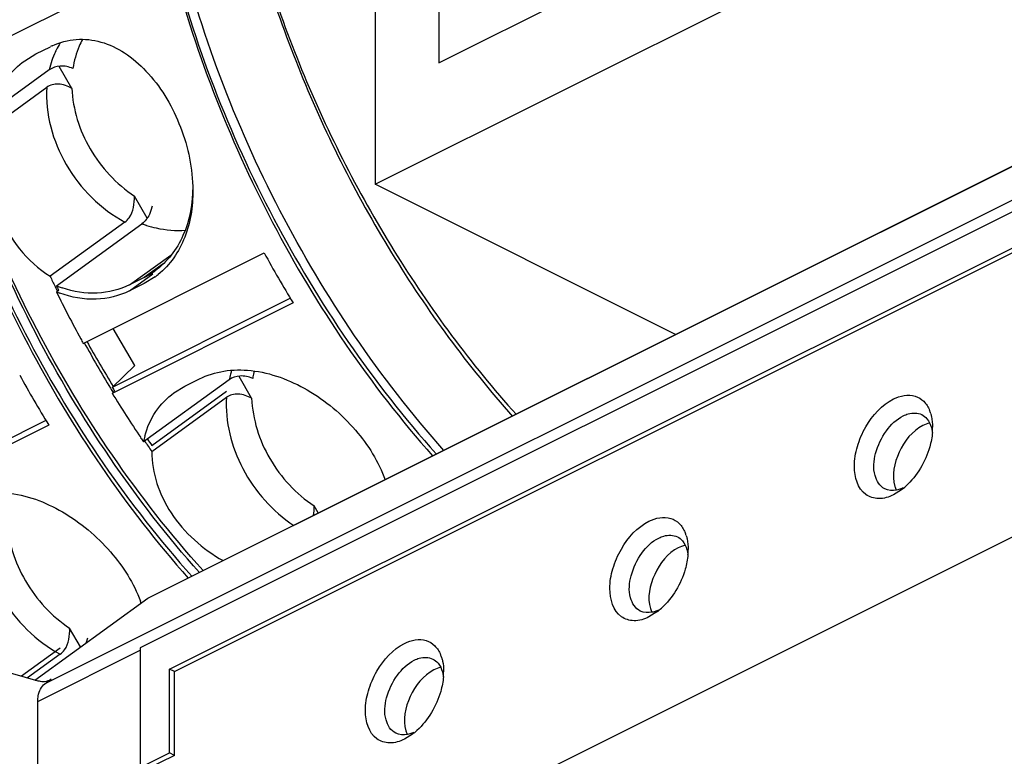
# Paper-space layout 'MCAD-FC-C2-IP21-WO-DISCONNECT_1_2' of a CAD drawing. Units: millimetres. Extents: x 0 to 420, y 0 to 297.
# Drawn here: x 343 to 344, y 107 to 108 of the extents above; entities that cross this region are included whole.
import ezdxf

# ---------------------------------------------------------------- set-up
doc = ezdxf.new("R2010")
doc.units = ezdxf.units.MM
doc.header["$LTSCALE"] = 23.1
doc.layers.get('0').update_dxf_attribs({"linetype": 'CONTINUOUS'})

psp = doc.layouts.new('MCAD-FC-C2-IP21-WO-DISCONNECT_1_2')

# ---------------------------------------------------------------- linework, layer by layer
at = {"color": 7, "linetype": 'CONTINUOUS'}
for p, q in [((343.4039, 108.9289), (343.4039, 107.8897)), ((343.4959, 108.845), (343.4959, 108.0655)), ((343.078, 107.2925), (345.9566, 108.7318)), ((345.972, 108.673), (343.0642, 107.2191)), ((343.1067, 107.1883), (346.0132, 108.6416)), ((343.1137, 107.1848), (346.0169, 108.6364)), ((343.4959, 108.0655), (343.9908, 108.313)), ((343.4039, 107.8897), (344.2171, 108.2963)), ((342.9131, 108.0782), (342.9343, 108.0888)), ((342.8971, 108.0685), (342.9131, 108.0782)), ((342.9653, 108.0285), (342.947, 108.0601)), ((342.9326, 108.0553), (342.8418, 107.9895)), ((342.8485, 107.9718), (342.9289, 108.0301)), ((343.8381, 107.6726), (343.4039, 107.8897)), ((343.0743, 107.8405), (343.0557, 107.8727)), ((343.0812, 107.858), (343.0797, 107.852)), ((343.0421, 107.8349), (342.9339, 107.7566)), ((342.943, 107.7429), (343.0667, 107.8325)), ((342.9818, 107.6595), (343.2434, 107.7903)), ((343.0698, 107.7548), (343.0486, 107.7442)), ((343.0698, 107.7462), (343.0486, 107.7355)), ((343.0856, 107.7557), (343.0698, 107.7462)), ((342.943, 107.7342), (342.9462, 107.7365)), ((342.9464, 107.7359), (342.9462, 107.7365)), ((343.2813, 107.7247), (343.0237, 107.5959)), ((343.2853, 107.7181), (343.0237, 107.5872)), ((343.0564, 107.6273), (343.0252, 107.6812)), ((343.0237, 107.5959), (343.0564, 107.6273)), ((343.1926, 107.6068), (343.0689, 107.5172)), ((343.1286, 107.5976), (343.1498, 107.6082)), ((343.2253, 107.5801), (343.207, 107.6117)), ((343.0237, 107.5872), (343.027, 107.5905)), ((343.0808, 107.5119), (343.1889, 107.5903)), ((343.113, 107.5881), (343.1286, 107.5976)), ((343.0808, 107.5033), (343.1889, 107.5816)), ((342.9277, 107.5479), (342.6701, 107.4191)), ((342.9318, 107.5413), (342.6701, 107.4105)), ((344.1649, 107.4476), (344.1535, 107.4405)), ((343.3215, 107.4143), (343.3157, 107.4243)), ((342.9118, 107.1724), (343.0754, 107.2909)), ((343.0754, 107.2909), (343.0781, 107.2925)), ((343.8113, 107.2709), (343.7999, 107.2637)), ((342.9779, 107.2203), (342.9621, 107.2475)), ((342.9877, 107.2328), (342.9862, 107.2268)), ((342.9485, 107.2184), (342.8926, 107.1778)), ((343.0642, 107.2191), (343.0642, 107.0459)), ((342.9166, 107.171), (342.7994, 107.2043)), ((342.9485, 107.2097), (342.9012, 107.1754)), ((343.1067, 107.0671), (343.1067, 107.1883)), ((343.1137, 107.1848), (343.1067, 107.1883)), ((343.1137, 107.0635), (343.1137, 107.1848)), ((342.9264, 107.167), (342.9354, 107.1736)), ((342.9354, 107.1736), (342.9328, 107.172)), ((342.916, 106.6746), (342.916, 107.1416)), ((343.4578, 107.0941), (343.4464, 107.087)), ((343.0642, 107.0459), (343.1067, 107.0671)), ((343.1137, 107.0635), (343.0713, 107.0423)), ((343.1137, 107.0635), (343.1067, 107.0671))]:
    psp.add_line(p, q, dxfattribs=at)
at = {"color": 9, "linetype": 'CONTINUOUS'}
for p, q in [((343.0754, 107.2909), (345.9566, 108.7315)), ((345.9652, 108.6864), (342.9264, 107.167)), ((346.3802, 108.4067), (342.916, 106.6746)), ((342.818, 108.0749), (343.1079, 108.2199)), ((343.0486, 107.7442), (343.1082, 107.7873)), ((343.0972, 107.7747), (343.0698, 107.7548)), ((343.0486, 107.7355), (343.0825, 107.7601)), ((342.916, 107.1416), (343.0642, 107.2157))]:
    psp.add_line(p, q, dxfattribs=at)
at = {"color": 7, "linetype": 'CONTINUOUS'}
for centre, radius, start, end in [((342.982, 107.9934), 0.1067, 115.0322, 116.5663), ((344.8027, 108.6461), 1.7787, 208.7596, 211.4504), ((343.0196, 107.8552), 0.1123, 296.5765, 303.6969), ((343.0191, 107.856), 0.1132, 303.6934, 305.9742), ((343.0187, 107.8478), 0.1138, 305.975, 308.7077), ((344.5541, 108.5258), 1.7936, 205.3989, 205.9198), ((344.556, 108.5268), 1.7957, 205.9197, 206.1661), ((343.0007, 107.8826), 0.1511, 247.5752, 248.5425), ((344.5562, 108.5323), 1.796, 206.0749, 206.3017), ((343.0005, 107.8735), 0.1507, 247.5736, 249.6264), ((344.5554, 108.5232), 1.7951, 206.0745, 208.518), ((343.0001, 107.8811), 0.1496, 248.5398, 250.9788), ((344.5512, 108.521), 1.7903, 208.5187, 208.7626), ((344.5413, 108.5186), 1.7788, 208.8487, 211.2991), ((344.5393, 108.5261), 1.7765, 209.089, 211.5265), ((343.3645, 107.5882), 0.1392, 167.9437, 171.4524), ((343.3615, 107.5888), 0.1361, 167.1779, 167.9336), ((344.4492, 108.4694), 1.7787, 208.7596, 211.4504), ((344.5284, 108.5109), 1.7638, 211.3019, 211.5294), ((344.5274, 108.5157), 1.7627, 211.4538, 211.6615), ((344.513, 108.4981), 1.7457, 211.4492, 213.9494), ((344.1585, 107.5432), 0.051, 17.0548, 22.2834), ((344.12, 107.5382), 0.0901, 355.2648, 359.9495), ((344.4933, 108.485), 1.7222, 213.9543, 214.1936), ((343.1907, 107.4938), 0.1241, 165.291, 169.1588), ((344.4841, 108.4819), 1.7108, 214.2847, 214.8908), ((344.4818, 108.4889), 1.708, 214.5259, 214.8911), ((344.1473, 107.4913), 0.0453, 291.87, 296.6049), ((344.11, 107.5204), 0.0911, 306.9859, 312.3395), ((343.805, 107.3665), 0.051, 17.0548, 22.2834), ((343.7664, 107.3614), 0.0901, 355.2648, 359.9495), ((342.898, 107.2258), 0.1772, 18.9034, 20.0287), ((343.7565, 107.3437), 0.0911, 306.9859, 312.3395), ((343.7938, 107.3145), 0.0453, 291.87, 296.6049), ((342.9358, 107.2425), 0.0528, 341.6477, 342.7064), ((343.4514, 107.1897), 0.051, 17.0548, 22.2834), ((343.4128, 107.1846), 0.0901, 355.2648, 359.9495), ((343.4402, 107.1377), 0.0453, 291.87, 296.6049), ((343.4029, 107.1669), 0.0911, 306.9859, 312.3395)]:
    psp.add_arc(centre, radius, start, end, dxfattribs=at)
at = {"color": 9, "linetype": 'CONTINUOUS'}
for centre, radius, start, end in [((343.0546, 108.0297), 0.1244, 148.7726, 154.1795), ((343.0575, 108.0283), 0.1277, 154.1631, 155.4079), ((343.1259, 107.9959), 0.1737, 250.1032, 250.8489), ((343.1252, 107.994), 0.1717, 250.8473, 252.4), ((343.3287, 107.5756), 0.1397, 162.5531, 163.6503), ((343.3271, 107.5761), 0.138, 161.3371, 162.5533), ((343.3317, 107.5747), 0.1428, 163.6586, 166.9992)]:
    psp.add_arc(centre, radius, start, end, dxfattribs=at)
at = {"color": 7, "linetype": 'CONTINUOUS'}
for points, knots in [([(344.5625, 108.034), (344.4438, 108.1659), (344.2981, 108.3961), (344.1785, 108.7275), (344.1458, 108.8998), (344.1379, 108.9844)], [0, 0, 0, 0, 0.504632, 0.758343, 1, 1, 1, 1]), ([(344.5767, 108.041), (344.458, 108.173), (344.3122, 108.4031), (344.1927, 108.7346), (344.16, 108.9069), (344.152, 108.9915)], [0, 0, 0, 0, 0.504632, 0.758343, 1, 1, 1, 1]), ([(343.1777, 108.624), (343.1777, 108.5317), (343.2001, 108.3402), (343.287, 108.0595), (343.4225, 107.7916), (343.5421, 107.6299), (343.6081, 107.5565)], [0, 0, 0, 0, 0.23594, 0.488922, 0.747687, 1, 1, 1, 1]), ([(343.1777, 108.6154), (343.1777, 108.5238), (343.1997, 108.3336), (343.2855, 108.0548), (343.4193, 107.7883), (343.5375, 107.6271), (343.6027, 107.5538)], [0, 0, 0, 0, 0.235839, 0.488671, 0.747413, 1, 1, 1, 1]), ([(343.5034, 107.5047), (343.4103, 107.6094), (343.2513, 107.845), (343.1504, 108.1107), (343.1178, 108.2479)], [0, 0, 0, 0, 0.498512, 1, 1, 1, 1]), ([(343.1079, 108.2285), (343.1415, 108.0938), (343.2429, 107.8333), (343.4004, 107.6022), (343.4922, 107.4996)], [0, 0, 0, 0, 0.502111, 1, 1, 1, 1]), ([(343.1079, 108.2199), (343.1412, 108.0864), (343.2413, 107.8283), (343.3965, 107.5989), (343.487, 107.4967)], [0, 0, 0, 0, 0.501868, 1, 1, 1, 1]), ([(342.9369, 108.0901), (342.9478, 108.0952), (342.9715, 108.1016), (343.0085, 108.0973), (343.0433, 108.0806), (343.0859, 108.0437), (343.1253, 107.9785), (343.1392, 107.9178), (343.1401, 107.8867)], [0, 0, 0, 0, 0.108447, 0.215883, 0.328796, 0.450802, 0.719647, 1, 1, 1, 1]), ([(342.9806, 108.0993), (342.9789, 108.0961), (342.9725, 108.0828), (342.9685, 108.0684), (342.9669, 108.0573)], [0, 0, 0, 0, 0.243894, 1, 1, 1, 1]), ([(343.1551, 107.3307), (343.0606, 107.4358), (342.8993, 107.6732), (342.7971, 107.9413), (342.7643, 108.0798)], [0, 0, 0, 0, 0.498266, 1, 1, 1, 1]), ([(343.1499, 107.3279), (343.0567, 107.4326), (342.8977, 107.6683), (342.7968, 107.9339), (342.7643, 108.0711)], [0, 0, 0, 0, 0.498512, 1, 1, 1, 1]), ([(342.8418, 107.9895), (342.8446, 107.9976), (342.857, 108.0275), (342.8779, 108.0545), (342.8972, 108.0685)], [0, 0, 0, 0, 0.265447, 1, 1, 1, 1]), ([(342.9669, 108.0573), (342.961, 108.0596), (342.9491, 108.0624), (342.9371, 108.0585), (342.9326, 108.0553)], [0, 0, 0, 0, 0.53056, 1, 1, 1, 1]), ([(342.7543, 108.0518), (342.7879, 107.917), (342.8893, 107.6565), (343.0468, 107.4254), (343.1387, 107.3228)], [0, 0, 0, 0, 0.502111, 1, 1, 1, 1]), ([(342.7543, 108.0431), (342.7876, 107.9097), (342.8877, 107.6515), (343.043, 107.4221), (343.1335, 107.32)], [0, 0, 0, 0, 0.501868, 1, 1, 1, 1]), ([(342.9653, 108.0285), (342.9593, 108.0317), (342.9471, 108.0366), (342.9336, 108.0335), (342.9289, 108.0301)], [0, 0, 0, 0, 0.542141, 1, 1, 1, 1]), ([(342.9653, 108.0285), (342.9666, 107.9981), (342.9861, 107.9369), (343.0296, 107.89), (343.0557, 107.8727)], [0, 0, 0, 0, 0.49316, 1, 1, 1, 1]), ([(342.8485, 107.9718), (342.8405, 107.9314), (342.8469, 107.8463), (342.9003, 107.7775), (342.9339, 107.7566)], [0, 0, 0, 0, 0.509162, 1, 1, 1, 1]), ([(343.1402, 107.8866), (343.14, 107.8624), (343.1323, 107.8158), (343.1032, 107.7771), (343.0856, 107.7644)], [0, 0, 0, 0, 0.527596, 1, 1, 1, 1]), ([(343.1401, 107.8867), (343.1409, 107.8619), (343.135, 107.8139), (343.1072, 107.7729), (343.0899, 107.759)], [0, 0, 0, 0, 0.528552, 1, 1, 1, 1]), ([(343.0421, 107.8349), (343.0445, 107.8367), (343.0541, 107.8469), (343.0559, 107.862), (343.0557, 107.8727)], [0, 0, 0, 0, 0.217483, 1, 1, 1, 1]), ([(343.0797, 107.852), (343.0791, 107.85), (343.0763, 107.8426), (343.0714, 107.8359), (343.0667, 107.8325)], [0, 0, 0, 0, 0.271797, 1, 1, 1, 1]), ([(343.0486, 107.7442), (343.0342, 107.737), (343.001, 107.7287), (342.9675, 107.7342), (342.9514, 107.7397)], [0, 0, 0, 0, 0.485885, 1, 1, 1, 1]), ([(343.0486, 107.7355), (343.0338, 107.7281), (342.9993, 107.7197), (342.9646, 107.7261), (342.948, 107.7322)], [0, 0, 0, 0, 0.4852, 1, 1, 1, 1]), ([(343.1498, 107.6082), (343.1609, 107.6137), (343.1856, 107.6213), (343.2403, 107.6219), (343.31, 107.5955), (343.3771, 107.5388), (343.409, 107.4884), (343.4184, 107.4622)], [0, 0, 0, 0, 0.109855, 0.226608, 0.482301, 0.752, 1, 1, 1, 1]), ([(343.2269, 107.6089), (343.221, 107.6112), (343.2091, 107.614), (343.1971, 107.6101), (343.1926, 107.6068)], [0, 0, 0, 0, 0.53056, 1, 1, 1, 1]), ([(343.0707, 107.5253), (343.074, 107.5379), (343.0846, 107.5618), (343.1028, 107.5807), (343.113, 107.5881)], [0, 0, 0, 0, 0.505723, 1, 1, 1, 1]), ([(343.2253, 107.5801), (343.2193, 107.5833), (343.2071, 107.5881), (343.1936, 107.585), (343.1889, 107.5816)], [0, 0, 0, 0, 0.542141, 1, 1, 1, 1]), ([(343.2253, 107.5801), (343.2266, 107.5497), (343.2461, 107.4884), (343.2896, 107.4416), (343.3157, 107.4243)], [0, 0, 0, 0, 0.49316, 1, 1, 1, 1]), ([(344.1535, 107.4405), (344.1468, 107.4372), (344.133, 107.4327), (344.1036, 107.4418), (344.0942, 107.4774), (344.1003, 107.5111), (344.1157, 107.5472), (344.1365, 107.5706), (344.1535, 107.5791)], [0, 0, 0, 0, 0.110406, 0.205523, 0.422599, 0.565784, 0.719532, 1, 1, 1, 1]), ([(344.1535, 107.5791), (344.1629, 107.5838), (344.1801, 107.5875), (344.1983, 107.5762), (344.2037, 107.5674), (344.2057, 107.5626)], [0, 0, 0, 0, 0.513064, 0.74622, 1, 1, 1, 1]), ([(344.1676, 107.5547), (344.1699, 107.5558), (344.1783, 107.5593), (344.1886, 107.5593), (344.1945, 107.5564)], [0, 0, 0, 0, 0.283162, 1, 1, 1, 1]), ([(344.1408, 107.4491), (344.1337, 107.4526), (344.1228, 107.4708), (344.1263, 107.5022), (344.1406, 107.5331), (344.1579, 107.5498), (344.1676, 107.5547)], [0, 0, 0, 0, 0.191266, 0.446818, 0.737666, 1, 1, 1, 1]), ([(344.2072, 107.5582), (344.2077, 107.5567), (344.2094, 107.5501), (344.21, 107.5433), (344.21, 107.5381)], [0, 0, 0, 0, 0.236254, 1, 1, 1, 1]), ([(344.1959, 107.5405), (344.1805, 107.5329), (344.1581, 107.5045), (344.1507, 107.4685), (344.1555, 107.4526)], [0, 0, 0, 0, 0.50783, 1, 1, 1, 1]), ([(344.2097, 107.5307), (344.2092, 107.5236), (344.2036, 107.4949), (344.1877, 107.4679), (344.1714, 107.4531)], [0, 0, 0, 0, 0.245057, 1, 1, 1, 1]), ([(343.0808, 107.5033), (343.0807, 107.4721), (343.1034, 107.4065), (343.1544, 107.362), (343.184, 107.3453)], [0, 0, 0, 0, 0.4778, 1, 1, 1, 1]), ([(342.7963, 107.4314), (342.8187, 107.4426), (342.8754, 107.4498), (342.9557, 107.419), (343.023, 107.3627), (343.0549, 107.3126), (343.0644, 107.2865)], [0, 0, 0, 0, 0.224691, 0.480756, 0.751039, 1, 1, 1, 1]), ([(344.1642, 107.4492), (344.1622, 107.4484), (344.1546, 107.446), (344.1459, 107.4465), (344.1408, 107.4491)], [0, 0, 0, 0, 0.278021, 1, 1, 1, 1]), ([(342.8718, 107.4033), (342.873, 107.3729), (342.8926, 107.3117), (342.9361, 107.2648), (342.9621, 107.2475)], [0, 0, 0, 0, 0.49316, 1, 1, 1, 1]), ([(343.7999, 107.2637), (343.7933, 107.2604), (343.7794, 107.256), (343.75, 107.265), (343.7406, 107.3006), (343.7468, 107.3343), (343.7621, 107.3704), (343.783, 107.3938), (343.7999, 107.4023)], [0, 0, 0, 0, 0.110406, 0.205523, 0.422599, 0.565784, 0.719532, 1, 1, 1, 1]), ([(343.7999, 107.4023), (343.8094, 107.407), (343.8266, 107.4107), (343.8448, 107.3994), (343.8501, 107.3906), (343.8521, 107.3858)], [0, 0, 0, 0, 0.513064, 0.74622, 1, 1, 1, 1]), ([(343.7872, 107.2723), (343.7801, 107.2758), (343.7693, 107.294), (343.7727, 107.3254), (343.787, 107.3563), (343.8043, 107.373), (343.8141, 107.3779)], [0, 0, 0, 0, 0.191266, 0.446818, 0.737666, 1, 1, 1, 1]), ([(343.8141, 107.3779), (343.8164, 107.3791), (343.8248, 107.3825), (343.835, 107.3825), (343.8409, 107.3796)], [0, 0, 0, 0, 0.283162, 1, 1, 1, 1]), ([(343.8537, 107.3814), (343.8542, 107.3799), (343.8559, 107.3733), (343.8565, 107.3665), (343.8565, 107.3613)], [0, 0, 0, 0, 0.236254, 1, 1, 1, 1]), ([(343.8423, 107.3638), (343.827, 107.3561), (343.8046, 107.3277), (343.7972, 107.2917), (343.8019, 107.2758)], [0, 0, 0, 0, 0.50783, 1, 1, 1, 1]), ([(343.8562, 107.3539), (343.8556, 107.3468), (343.85, 107.3181), (343.8342, 107.2911), (343.8179, 107.2763)], [0, 0, 0, 0, 0.245057, 1, 1, 1, 1]), ([(343.8107, 107.2724), (343.8086, 107.2716), (343.8011, 107.2692), (343.7924, 107.2697), (343.7872, 107.2723)], [0, 0, 0, 0, 0.278021, 1, 1, 1, 1]), ([(342.9485, 107.2097), (342.9509, 107.2115), (342.9605, 107.2217), (342.9624, 107.2368), (342.9621, 107.2475)], [0, 0, 0, 0, 0.217483, 1, 1, 1, 1]), ([(343.4464, 107.2255), (343.4558, 107.2302), (343.473, 107.2339), (343.4912, 107.2227), (343.4966, 107.2138), (343.4986, 107.209)], [0, 0, 0, 0, 0.513064, 0.74622, 1, 1, 1, 1]), ([(343.4464, 107.087), (343.4397, 107.0836), (343.4259, 107.0792), (343.3965, 107.0882), (343.3871, 107.1238), (343.3932, 107.1575), (343.4086, 107.1936), (343.4294, 107.2171), (343.4464, 107.2255)], [0, 0, 0, 0, 0.110406, 0.205523, 0.422599, 0.565784, 0.719532, 1, 1, 1, 1]), ([(343.4605, 107.2011), (343.4628, 107.2023), (343.4712, 107.2058), (343.4815, 107.2058), (343.4873, 107.2028)], [0, 0, 0, 0, 0.283162, 1, 1, 1, 1]), ([(343.5001, 107.2046), (343.5006, 107.2031), (343.5023, 107.1965), (343.5029, 107.1897), (343.5029, 107.1845)], [0, 0, 0, 0, 0.236254, 1, 1, 1, 1]), ([(343.4337, 107.0955), (343.4266, 107.0991), (343.4157, 107.1172), (343.4191, 107.1487), (343.4335, 107.1795), (343.4508, 107.1963), (343.4605, 107.2011)], [0, 0, 0, 0, 0.191266, 0.446818, 0.737666, 1, 1, 1, 1]), ([(343.4888, 107.187), (343.4734, 107.1793), (343.451, 107.151), (343.4436, 107.1149), (343.4484, 107.099)], [0, 0, 0, 0, 0.50783, 1, 1, 1, 1]), ([(343.5026, 107.1772), (343.502, 107.17), (343.4964, 107.1413), (343.4806, 107.1144), (343.4643, 107.0995)], [0, 0, 0, 0, 0.245057, 1, 1, 1, 1]), ([(342.916, 107.1416), (342.916, 107.1443), (342.9167, 107.1535), (342.921, 107.1632), (342.9264, 107.167)], [0, 0, 0, 0, 0.290626, 1, 1, 1, 1]), ([(343.4571, 107.0957), (343.4551, 107.0949), (343.4475, 107.0924), (343.4388, 107.0929), (343.4337, 107.0955)], [0, 0, 0, 0, 0.278021, 1, 1, 1, 1])]:
    psp.add_open_spline(points, degree=3, knots=knots, dxfattribs=at)
at = {"color": 9, "linetype": 'CONTINUOUS'}
psp.add_open_spline([(342.9414, 108.0814), (342.9376, 108.0731), (342.9346, 108.0642), (342.9326, 108.0553)], degree=3, dxfattribs=at)
for points, knots in [([(342.9289, 108.0301), (342.9265, 107.9917), (342.9489, 107.9118), (343.0071, 107.8537), (343.0421, 107.8349)], [0, 0, 0, 0, 0.491973, 1, 1, 1, 1]), ([(343.0733, 107.8303), (343.0779, 107.8288), (343.0962, 107.8239), (343.1154, 107.8222), (343.1294, 107.8232)], [0, 0, 0, 0, 0.258866, 1, 1, 1, 1]), ([(343.1889, 107.5816), (343.1867, 107.5464), (343.2054, 107.4727), (343.2555, 107.4165), (343.2861, 107.3961)], [0, 0, 0, 0, 0.489498, 1, 1, 1, 1]), ([(342.8354, 107.4048), (342.833, 107.3665), (342.8553, 107.2865), (342.9136, 107.2285), (342.9485, 107.2097)], [0, 0, 0, 0, 0.491973, 1, 1, 1, 1])]:
    psp.add_open_spline(points, degree=3, knots=knots, dxfattribs=at)
at = {"color": 7, "linetype": 'CONTINUOUS'}
for points in [[(344.1945, 107.5564), (344.1973, 107.555), (344.1999, 107.5529), (344.2019, 107.5504)], [(344.2019, 107.5504), (344.205, 107.5469), (344.207, 107.5424), (344.2083, 107.5379)], [(344.2057, 107.544), (344.2023, 107.5433), (344.199, 107.5421), (344.1959, 107.5405)], [(344.2083, 107.5379), (344.2089, 107.5356), (344.2094, 107.5332), (344.2096, 107.5308)], [(344.1555, 107.4526), (344.156, 107.4508), (344.1567, 107.449), (344.1575, 107.4473)], [(343.3148, 107.4106), (343.3155, 107.4151), (343.3158, 107.4197), (343.3157, 107.4243)], [(343.8409, 107.3796), (343.8438, 107.3782), (343.8463, 107.3761), (343.8484, 107.3737)], [(343.8521, 107.3673), (343.8487, 107.3665), (343.8454, 107.3653), (343.8423, 107.3638)], [(343.8484, 107.3737), (343.8514, 107.3701), (343.8535, 107.3657), (343.8547, 107.3612)], [(343.8547, 107.3612), (343.8554, 107.3588), (343.8558, 107.3565), (343.8561, 107.3541)], [(343.8019, 107.2758), (343.8025, 107.274), (343.8031, 107.2722), (343.8039, 107.2705)], [(343.4873, 107.2028), (343.4902, 107.2014), (343.4928, 107.1993), (343.4948, 107.1969)], [(343.4986, 107.1905), (343.4952, 107.1898), (343.4919, 107.1885), (343.4888, 107.187)], [(343.4948, 107.1969), (343.4978, 107.1933), (343.4999, 107.1889), (343.5012, 107.1844)], [(343.5012, 107.1844), (343.5018, 107.1821), (343.5023, 107.1797), (343.5025, 107.1773)], [(342.9235, 107.17), (342.9212, 107.17), (342.9188, 107.1704), (342.9166, 107.171)], [(342.9328, 107.172), (342.93, 107.1706), (342.9267, 107.1699), (342.9235, 107.17)], [(343.4484, 107.099), (343.4489, 107.0972), (343.4496, 107.0955), (343.4504, 107.0938)]]:
    psp.add_open_spline(points, degree=3, dxfattribs=at)

doc.saveas('drawing.dxf')
